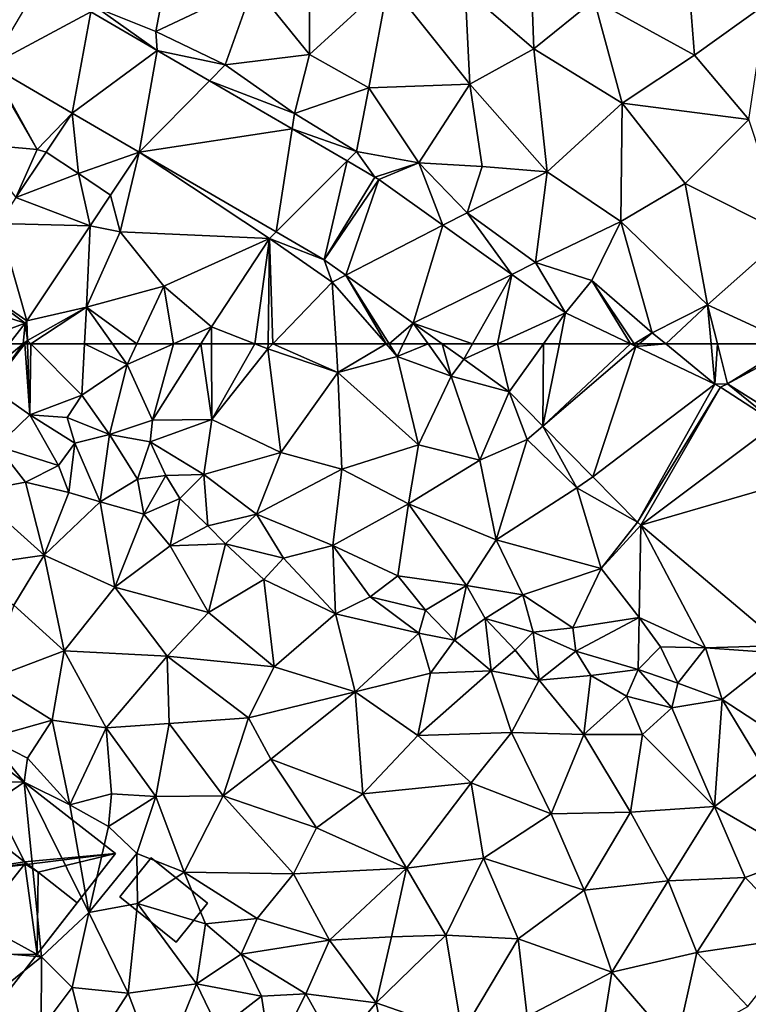
# Model space of a CAD drawing. Extents: x 571000 to 572006, y 6226000 to 6227000.
# Drawn here: x 571291 to 571348, y 6226074 to 6226150 of the extents above; entities that cross this region are included whole.
import ezdxf

# ---------------------------------------------------------------- set-up
doc = ezdxf.new("R2010")
doc.units = 0
doc.header["$MEASUREMENT"] = 0
for name, color, linetype in [('Bygninger_LOD2', 1, 'Continuous'), ('Terraen', 33, 'Continuous'), ('Terraen_vej', 33, 'Continuous')]:
    doc.layers.add(name, color=color, linetype=linetype)

# ---------------------------------------------------------------- blocks, each defined once
blk = doc.blocks.new('1km_6226_571_UTM32_ACAD_1_FMEBLOCK41')
at = {"layer": 'Terraen_vej', "color": 251, "true_color": 0x555555}
for points in [[(-23.655, -40.934, 75.269), (-15.874, -36.784, 75.601), (-19.836, -34.479, 75.535)], [(-17.313, -44.624, 75.339), (-15.874, -36.784, 75.601), (-23.655, -40.934, 75.269)], [(-17.313, -44.624, 75.339), (-10.744, -39.769, 75.686), (-15.874, -36.784, 75.601)], [(-12.117, -47.647, 75.518), (-10.744, -39.769, 75.686), (-17.313, -44.624, 75.339)], [(-12.117, -47.647, 75.518), (-6.678, -42.134, 75.756), (-10.744, -39.769, 75.686)], [(-12.117, -47.647, 75.518), (-10.744, -39.769, 75.686), (-10.744, -39.769, 75.686)], [(-12.117, -47.647, 75.518), (-0.274, -45.859, 75.867), (-6.678, -42.134, 75.756)], [(-19.336, -47.655, 75.208), (-17.313, -44.624, 75.339), (-19.336, -47.655, 75.208)], [(-19.336, -47.655, 75.208), (-16.84, -49.32, 75.297), (-17.313, -44.624, 75.339)], [(-12.117, -47.647, 75.518), (-17.313, -44.624, 75.339), (-16.84, -49.32, 75.297)], [(-12.117, -47.647, 75.518), (-1.508, -53.818, 75.631), (-0.274, -45.859, 75.867)], [(-1.508, -53.818, 75.631), (3.977, -48.333, 75.94), (-0.274, -45.859, 75.867)], [(-16.84, -49.32, 75.297), (-19.338, -47.658, 75.208), (-21.674, -51.169, 75.301)], [(-12.117, -47.647, 75.518), (-16.84, -49.32, 75.297), (-14.343, -50.983, 75.385)], [(2.214, -55.984, 75.67), (3.977, -48.333, 75.94), (-1.508, -53.818, 75.631)], [(2.214, -55.984, 75.67), (6.136, -49.589, 75.978), (3.977, -48.333, 75.94)], [(-15.921, -53.355, 75.419), (-16.84, -49.32, 75.297), (-21.674, -51.169, 75.301)], [(-15.921, -53.355, 75.419), (-14.343, -50.983, 75.385), (-16.84, -49.32, 75.297)], [(2.214, -55.984, 75.67), (6.428, -49.778, 75.986), (6.136, -49.589, 75.978)], [(2.214, -55.984, 75.67), (3.893, -57.183, 75.709), (6.428, -49.778, 75.986)], [(3.893, -57.183, 75.709), (11.394, -53.321, 76.073), (6.428, -49.778, 75.986)], [(-15.921, -53.355, 75.419), (-21.674, -51.169, 75.301), (-23.009, -53.177, 75.355)], [(-20.822, -60.722, 75.526), (-23.009, -53.177, 75.355), (-25.754, -57.302, 75.464)], [(-20.822, -60.722, 75.526), (-15.921, -53.355, 75.419), (-23.009, -53.177, 75.355)], [(9.11, -60.906, 75.831), (11.394, -53.321, 76.073), (3.893, -57.183, 75.709)], [(9.11, -60.906, 75.831), (16.731, -57.131, 76.166), (11.394, -53.321, 76.073)], [(13.696, -62.5, 75.966), (16.731, -57.131, 76.166), (9.11, -60.906, 75.831)], [(15.646, -62.5, 76.027), (16.731, -57.131, 76.166), (13.696, -62.5, 75.966)], [(15.646, -62.5, 76.027), (20.9, -60.106, 76.239), (16.731, -57.131, 76.166)], [(-20.957, -60.909, 75.526), (-25.754, -57.302, 75.464), (-27.027, -58.929, 75.56)], [(-20.822, -60.722, 75.526), (-25.754, -57.302, 75.464), (-20.957, -60.909, 75.526)], [(-25.279, -62.5, 75.659), (-20.957, -60.909, 75.526), (-27.027, -58.929, 75.56)], [(19.193, -62.5, 76.147), (20.9, -60.106, 76.239), (15.646, -62.5, 76.027)], [(19.193, -62.5, 76.147), (20.424, -62.5, 76.193), (20.9, -60.106, 76.239)], [(20.424, -62.5, 76.193), (25.925, -62.5, 76.301), (20.9, -60.106, 76.239)], [(-25.279, -62.5, 75.659), (-22.203, -62.5, 75.605), (-20.957, -60.909, 75.526)], [(13.696, -62.5, 75.966), (9.11, -60.906, 75.831), (11.344, -62.5, 75.882)]]:
    blk.add_polyline3d(points, close=True, dxfattribs=at)
blk = doc.blocks.new('1km_6226_571_UTM32_ACAD_1_FMEBLOCK66')
at = {"layer": 'Terraen', "color": 9, "true_color": 0xbbbbbb}
for points in [[(-24.095, 60.081, 75.726), (-23.62, 59.11, 75.6), (-21.122, 62.5, 75.568)], [(-22.203, 62.5, 75.605), (-24.095, 60.081, 75.726), (-21.122, 62.5, 75.568)], [(-23.62, 59.11, 75.6), (-20.999, 62.5, 75.554), (-21.122, 62.5, 75.568)], [(-20.999, 62.5, 75.554), (-23.62, 59.11, 75.6), (-20.59, 57.01, 75.93)], [(-20.999, 62.5, 75.554), (-20.59, 57.01, 75.93), (-20.781, 62.5, 75.568)], [(-20.781, 62.5, 75.568), (-20.59, 57.01, 75.93), (-20.522, 62.5, 75.556)], [(-20.59, 57.01, 75.93), (-16.57, 58.52, 75.65), (-20.522, 62.5, 75.556)], [(-20.522, 62.5, 75.556), (-16.57, 58.52, 75.65), (-16.36, 62.5, 75.615)], [(-16.36, 62.5, 75.615), (-16.57, 58.52, 75.65), (-13.07, 60.9, 75.69)], [(-16.36, 62.5, 75.615), (-13.07, 60.9, 75.69), (-14.204, 62.5, 75.654)], [(-14.204, 62.5, 75.654), (-13.07, 60.9, 75.69), (-12.316, 62.5, 75.674)], [(-12.316, 62.5, 75.674), (-13.07, 60.9, 75.69), (-9.481, 62.5, 75.701)], [(-9.481, 62.5, 75.701), (-13.07, 60.9, 75.69), (-11.09, 56.58, 75.84)], [(-9.481, 62.5, 75.701), (-11.09, 56.58, 75.84), (-7.353, 62.5, 75.734)], [(-7.353, 62.5, 75.734), (-11.09, 56.58, 75.84), (-6.5, 56.64, 75.85)], [(-7.353, 62.5, 75.734), (-6.5, 56.64, 75.85), (-6.516, 62.5, 75.736)], [(-3.166, 62.5, 75.779), (-6.516, 62.5, 75.736), (-6.5, 56.64, 75.85)], [(-3.166, 62.5, 75.779), (-6.5, 56.64, 75.85), (-2.15, 62.1, 75.8)], [(-1.16, 54.08, 75.95), (-2.15, 62.1, 75.8), (-6.5, 56.64, 75.85)], [(-2.144, 62.5, 75.789), (-3.166, 62.5, 75.779), (-2.15, 62.1, 75.8)], [(-1.765, 62.5, 75.788), (-2.144, 62.5, 75.789), (-2.15, 62.1, 75.8)], [(-1.765, 62.5, 75.788), (-2.15, 62.1, 75.8), (3.26, 60.27, 75.93)], [(-1.16, 54.08, 75.95), (3.26, 60.27, 75.93), (-2.15, 62.1, 75.8)], [(-1.765, 62.5, 75.788), (3.26, 60.27, 75.93), (3.123, 62.5, 75.841)], [(3.123, 62.5, 75.841), (3.26, 60.27, 75.93), (7.01, 62.5, 75.849)], [(3.26, 60.27, 75.93), (7.86, 61.53, 75.89), (7.01, 62.5, 75.849)], [(7.248, 62.5, 75.862), (7.01, 62.5, 75.849), (7.86, 61.53, 75.89)], [(7.248, 62.5, 75.862), (7.86, 61.53, 75.89), (8.333, 62.5, 75.868)], [(10.255, 62.5, 75.85), (8.333, 62.5, 75.868), (7.86, 61.53, 75.89)], [(10.255, 62.5, 75.85), (7.86, 61.53, 75.89), (12.05, 60, 75.88)], [(11.344, 62.5, 75.882), (10.255, 62.5, 75.85), (12.05, 60, 75.88)], [(11.344, 62.5, 75.882), (12.05, 60, 75.88), (13.02, 61.304, 75.921)], [(25.925, 62.5, 76.301), (26.361, 62.292, 76.306), (26.222, 62.5, 76.308)], [(26.361, 62.292, 76.306), (26.604, 62.5, 76.317), (26.222, 62.5, 76.308)], [(28.662, 62.5, 76.365), (26.604, 62.5, 76.317), (26.361, 62.292, 76.306)], [(28.662, 62.5, 76.365), (26.361, 62.292, 76.306), (32.483, 59.375, 76.381)], [(28.662, 62.5, 76.365), (32.483, 59.375, 76.381), (32.192, 62.5, 76.452)], [(32.483, 59.375, 76.381), (32.675, 62.5, 76.461), (32.192, 62.5, 76.452)], [(32.483, 59.375, 76.381), (33.46, 59.39, 76.4), (32.675, 62.5, 76.461)], [(32.675, 62.5, 76.461), (33.46, 59.39, 76.4), (38.45, 62.5, 76.52)], [(33.46, 59.39, 76.4), (38.86, 62.31, 76.52), (38.45, 62.5, 76.52)], [(33.46, 59.39, 76.4), (37.76, 56.7, 76.48), (38.86, 62.31, 76.52)], [(9.52, 54.68, 76.05), (7.86, 61.53, 75.89), (3.26, 60.27, 75.93)], [(9.52, 54.68, 76.05), (12.05, 60, 75.88), (7.86, 61.53, 75.89)], [(16.546, 58.787, 76.003), (13.02, 61.304, 75.921), (12.05, 60, 75.88)], [(-14.44, 55.49, 77.17), (-13.07, 60.9, 75.69), (-16.57, 58.52, 75.65)], [(-14.44, 55.49, 77.17), (-11.09, 56.58, 75.84), (-13.07, 60.9, 75.69)], [(3.58, 52.8, 76), (3.26, 60.27, 75.93), (-1.16, 54.08, 75.95)], [(3.58, 52.8, 76), (9.52, 54.68, 76.05), (3.26, 60.27, 75.93)], [(9.52, 54.68, 76.05), (14.27, 53.49, 76.08), (12.05, 60, 75.88)], [(16.546, 58.787, 76.003), (12.05, 60, 75.88), (14.27, 53.49, 76.08)], [(-23.14, 54.58, 76.16), (-20.59, 57.01, 75.93), (-23.62, 59.11, 75.6)], [(16.546, 58.787, 76.003), (14.27, 53.49, 76.08), (17.94, 55.09, 76.01)], [(16.546, 58.787, 76.003), (17.94, 55.09, 76.01), (19.158, 56.132, 76.07)], [(32.483, 59.375, 76.381), (32.907, 59.138, 76.385), (33.46, 59.39, 76.4)], [(32.907, 59.138, 76.385), (37.257, 56.324, 76.425), (33.46, 59.39, 76.4)], [(37.257, 56.324, 76.425), (37.76, 56.7, 76.48), (33.46, 59.39, 76.4)], [(-17.71, 56.8, 76.18), (-16.57, 58.52, 75.65), (-20.59, 57.01, 75.93)], [(-17.71, 56.8, 76.18), (-14.44, 55.49, 77.17), (-16.57, 58.52, 75.65)], [(-18.37, 53.08, 78.18), (-20.59, 57.01, 75.93), (-23.14, 54.58, 76.16)], [(-18.37, 53.08, 78.18), (-17.11, 54.81, 77.97), (-20.59, 57.01, 75.93)], [(-17.71, 56.8, 76.18), (-20.59, 57.01, 75.93), (-17.11, 54.81, 77.97)], [(-17.71, 56.8, 76.18), (-17.11, 54.81, 77.97), (-14.44, 55.49, 77.17)], [(-11.28, 54.92, 76.78), (-11.09, 56.58, 75.84), (-14.44, 55.49, 77.17)], [(-11.28, 54.92, 76.78), (-6.5, 56.64, 75.85), (-11.09, 56.58, 75.84)], [(-11.28, 54.92, 76.78), (-7.11, 52.37, 75.92), (-6.5, 56.64, 75.85)], [(-7.11, 52.37, 75.92), (-1.16, 54.08, 75.95), (-6.5, 56.64, 75.85)], [(19.158, 56.132, 76.07), (17.94, 55.09, 76.01), (21.77, 51.34, 76.04)], [(23.022, 52.202, 76.169), (19.158, 56.132, 76.07), (21.77, 51.34, 76.04)], [(-15.14, 50.26, 77.61), (-14.44, 55.49, 77.17), (-17.11, 54.81, 77.97)], [(-12.25, 52.01, 77.51), (-14.44, 55.49, 77.17), (-15.14, 50.26, 77.61)], [(-11.28, 54.92, 76.78), (-14.44, 55.49, 77.17), (-12.25, 52.01, 77.51)], [(-11.28, 54.92, 76.78), (-12.25, 52.01, 77.51), (-10.05, 52.29, 77.1)], [(-11.28, 54.92, 76.78), (-10.05, 52.29, 77.1), (-7.11, 52.37, 75.92)], [(15.54, 47.31, 76.15), (17.94, 55.09, 76.01), (14.27, 53.49, 76.08)], [(15.54, 47.31, 76.15), (21.77, 51.34, 76.04), (17.94, 55.09, 76.01)], [(-20.93, 51.78, 77.41), (-23.14, 54.58, 76.16), (-24.97, 51.04, 76.96)], [(-18.37, 53.08, 78.18), (-23.14, 54.58, 76.16), (-20.93, 51.78, 77.41)], [(-17.59, 50.98, 77.67), (-17.11, 54.81, 77.97), (-18.37, 53.08, 78.18)], [(-17.59, 50.98, 77.67), (-15.14, 50.26, 77.61), (-17.11, 54.81, 77.97)], [(3.58, 52.8, 76), (8.75, 50.1, 76.01), (9.52, 54.68, 76.05)], [(8.75, 50.1, 76.01), (14.27, 53.49, 76.08), (9.52, 54.68, 76.05)], [(-3.03, 49.31, 75.99), (-1.16, 54.08, 75.95), (-7.11, 52.37, 75.92)], [(3.58, 52.8, 76), (-1.16, 54.08, 75.95), (-3.03, 49.31, 75.99)], [(15.54, 47.31, 76.15), (14.27, 53.49, 76.08), (8.75, 50.1, 76.01)], [(-17.59, 50.98, 77.67), (-18.37, 53.08, 78.18), (-20.93, 51.78, 77.41)], [(3.58, 52.8, 76), (-3.03, 49.31, 75.99), (2.87, 46.87, 76.21)], [(3.58, 52.8, 76), (2.87, 46.87, 76.21), (8.75, 50.1, 76.01)], [(-11.76, 49.3, 77.73), (-12.25, 52.01, 77.51), (-15.14, 50.26, 77.61)], [(-11.76, 49.3, 77.73), (-10.05, 52.29, 77.1), (-12.25, 52.01, 77.51)], [(-11.76, 49.3, 77.73), (-8.99, 50.53, 76.68), (-10.05, 52.29, 77.1)], [(-8.99, 50.53, 76.68), (-7.11, 52.37, 75.92), (-10.05, 52.29, 77.1)], [(-6.82, 48.4, 76.74), (-7.11, 52.37, 75.92), (-8.99, 50.53, 76.68)], [(-6.82, 48.4, 76.74), (-3.03, 49.31, 75.99), (-7.11, 52.37, 75.92)], [(26.476, 48.69, 76.257), (23.022, 52.202, 76.169), (21.77, 51.34, 76.04)], [(-19.5, 46.14, 77.67), (-20.93, 51.78, 77.41), (-24.97, 51.04, 76.96)], [(-19.5, 46.14, 77.67), (-17.59, 50.98, 77.67), (-20.93, 51.78, 77.41)], [(23.66, 45.11, 76.2), (21.77, 51.34, 76.04), (15.54, 47.31, 76.15)], [(26.476, 48.69, 76.257), (21.77, 51.34, 76.04), (23.66, 45.11, 76.2)], [(-26.51, 45.13, 77.34), (-19.5, 46.14, 77.67), (-24.97, 51.04, 76.96)], [(-19.5, 46.14, 77.67), (-15.14, 50.26, 77.61), (-17.59, 50.98, 77.67)], [(-9.74, 46.86, 77.72), (-8.99, 50.53, 76.68), (-11.76, 49.3, 77.73)], [(-9.74, 46.86, 77.72), (-6.82, 48.4, 76.74), (-8.99, 50.53, 76.68)], [(-14.02, 43.66, 77.81), (-15.14, 50.26, 77.61), (-19.5, 46.14, 77.67)], [(-14.02, 43.66, 77.81), (-11.76, 49.3, 77.73), (-15.14, 50.26, 77.61)], [(7.92, 44.54, 76.15), (8.75, 50.1, 76.01), (2.87, 46.87, 76.21)], [(13.22, 43.77, 76.18), (8.75, 50.1, 76.01), (7.92, 44.54, 76.15)], [(13.22, 43.77, 76.18), (15.54, 47.31, 76.15), (8.75, 50.1, 76.01)], [(-14.02, 43.66, 77.81), (-9.74, 46.86, 77.72), (-11.76, 49.3, 77.73)], [(-5.45, 47, 77.44), (-3.03, 49.31, 75.99), (-6.82, 48.4, 76.74)], [(-0.94, 45.89, 77.15), (-3.03, 49.31, 75.99), (-5.45, 47, 77.44)], [(-0.94, 45.89, 77.15), (2.87, 46.87, 76.21), (-3.03, 49.31, 75.99)], [(-5.45, 47, 77.44), (-6.82, 48.4, 76.74), (-9.74, 46.86, 77.72)], [(26.734, 48.452, 76.262), (26.476, 48.69, 76.257), (23.66, 45.11, 76.2)], [(26.734, 48.452, 76.262), (23.66, 45.11, 76.2), (26.6, 41.31, 76.23)], [(26.734, 48.452, 76.262), (26.6, 41.31, 76.23), (31.75, 38.96, 76.22)], [(26.734, 48.452, 76.262), (31.75, 38.96, 76.22), (37.778, 39.146, 76.24)], [(13.22, 43.77, 76.18), (17.6, 43.05, 76.23), (15.54, 47.31, 76.15)], [(23.66, 45.11, 76.2), (15.54, 47.31, 76.15), (17.6, 43.05, 76.23)], [(-6.75, 41.68, 77.91), (-9.74, 46.86, 77.72), (-14.02, 43.66, 77.81)], [(-6.75, 41.68, 77.91), (-5.45, 47, 77.44), (-9.74, 46.86, 77.72)], [(-6.75, 41.68, 77.91), (-2.47, 44.24, 77.96), (-5.45, 47, 77.44)], [(-2.47, 44.24, 77.96), (-0.94, 45.89, 77.15), (-5.45, 47, 77.44)], [(3.09, 41.58, 78.06), (2.87, 46.87, 76.21), (-0.94, 45.89, 77.15)], [(5.78, 42.91, 77.16), (2.87, 46.87, 76.21), (3.09, 41.58, 78.06)], [(5.78, 42.91, 77.16), (7.92, 44.54, 76.15), (2.87, 46.87, 76.21)], [(-26.51, 45.13, 77.34), (-21.84, 42.26, 77.62), (-19.5, 46.14, 77.67)], [(-17.93, 38.72, 77.79), (-19.5, 46.14, 77.67), (-21.84, 42.26, 77.62)], [(-17.93, 38.72, 77.79), (-14.02, 43.66, 77.81), (-19.5, 46.14, 77.67)], [(3.09, 41.58, 78.06), (-0.94, 45.89, 77.15), (-2.47, 44.24, 77.96)], [(21.47, 40.51, 76.46), (23.66, 45.11, 76.2), (17.6, 43.05, 76.23)], [(26.6, 41.31, 76.23), (23.66, 45.11, 76.2), (21.47, 40.51, 76.46)], [(-6.75, 41.68, 77.91), (-1.66, 37.48, 77.98), (-2.47, 44.24, 77.96)], [(-1.66, 37.48, 77.98), (3.09, 41.58, 78.06), (-2.47, 44.24, 77.96)], [(10.05, 41.88, 76.86), (7.92, 44.54, 76.15), (5.78, 42.91, 77.16)], [(10.05, 41.88, 76.86), (13.22, 43.77, 76.18), (7.92, 44.54, 76.15)], [(-9.97, 38.31, 77.88), (-14.02, 43.66, 77.81), (-17.93, 38.72, 77.79)], [(-6.75, 41.68, 77.91), (-14.02, 43.66, 77.81), (-9.97, 38.31, 77.88)], [(12.3, 39.55, 78), (13.22, 43.77, 76.18), (10.05, 41.88, 76.86)], [(12.3, 39.55, 78), (14.67, 41.23, 76.52), (13.22, 43.77, 76.18)], [(14.67, 41.23, 76.52), (17.6, 43.05, 76.23), (13.22, 43.77, 76.18)], [(9.55, 40.09, 77.81), (5.78, 42.91, 77.16), (3.09, 41.58, 78.06)], [(9.55, 40.09, 77.81), (10.05, 41.88, 76.86), (5.78, 42.91, 77.16)], [(18.4, 40.18, 76.64), (17.6, 43.05, 76.23), (14.67, 41.23, 76.52)], [(18.4, 40.18, 76.64), (21.47, 40.51, 76.46), (17.6, 43.05, 76.23)], [(-23.87, 36.47, 77.59), (-17.93, 38.72, 77.79), (-21.84, 42.26, 77.62)], [(-6.75, 41.68, 77.91), (-9.97, 38.31, 77.88), (-1.66, 37.48, 77.98)], [(4.6, 35.54, 78.04), (3.09, 41.58, 78.06), (-1.66, 37.48, 77.98)], [(4.6, 35.54, 78.04), (9.55, 40.09, 77.81), (3.09, 41.58, 78.06)], [(12.3, 39.55, 78), (10.05, 41.88, 76.86), (9.55, 40.09, 77.81)], [(15.15, 37.18, 78.05), (14.67, 41.23, 76.52), (12.3, 39.55, 78)], [(17, 38.78, 78.04), (18.4, 40.18, 76.64), (14.67, 41.23, 76.52)], [(15.15, 37.18, 78.05), (17, 38.78, 78.04), (14.67, 41.23, 76.52)], [(21.7, 38.69, 76.67), (26.6, 41.31, 76.23), (21.47, 40.51, 76.46)], [(26.52, 37.28, 76.49), (26.6, 41.31, 76.23), (21.7, 38.69, 76.67)], [(26.52, 37.28, 76.49), (28.25, 39.03, 76.61), (26.6, 41.31, 76.23)], [(31.75, 38.96, 76.22), (26.6, 41.31, 76.23), (28.25, 39.03, 76.61)], [(21.7, 38.69, 76.67), (21.47, 40.51, 76.46), (18.4, 40.18, 76.64)], [(4.6, 35.54, 78.04), (10.43, 36.99, 77.97), (9.55, 40.09, 77.81)], [(10.43, 36.99, 77.97), (12.3, 39.55, 78), (9.55, 40.09, 77.81)], [(18.85, 36.44, 78.08), (18.4, 40.18, 76.64), (17, 38.78, 78.04)], [(18.85, 36.44, 78.08), (21.7, 38.69, 76.67), (18.4, 40.18, 76.64)], [(15.15, 37.18, 78.05), (12.3, 39.55, 78), (10.43, 36.99, 77.97)], [(29.6, 36.21, 76.83), (28.25, 39.03, 76.61), (26.52, 37.28, 76.49)], [(29.6, 36.21, 76.83), (31.75, 38.96, 76.22), (28.25, 39.03, 76.61)], [(29.6, 36.21, 76.83), (33.05, 34.94, 76.55), (31.75, 38.96, 76.22)], [(37.778, 39.146, 76.24), (31.75, 38.96, 76.22), (37.58, 38.55, 76.14)], [(37.58, 38.55, 76.14), (31.75, 38.96, 76.22), (33.05, 34.94, 76.55)], [(-18.88, 33.36, 77.87), (-17.93, 38.72, 77.79), (-23.87, 36.47, 77.59)], [(-18.88, 33.36, 77.87), (-14.68, 32.76, 77.92), (-17.93, 38.72, 77.79)], [(-14.68, 32.76, 77.92), (-9.97, 38.31, 77.88), (-17.93, 38.72, 77.79)], [(-9.8, 33.1, 77.96), (-9.97, 38.31, 77.88), (-14.68, 32.76, 77.92)], [(-3.66, 33.52, 78.03), (-1.66, 37.48, 77.98), (-9.97, 38.31, 77.88)], [(-9.8, 33.1, 77.96), (-3.66, 33.52, 78.03), (-9.97, 38.31, 77.88)], [(18.85, 36.44, 78.08), (17, 38.78, 78.04), (15.15, 37.18, 78.05)], [(22.87, 36.8, 77.68), (21.7, 38.69, 76.67), (18.85, 36.44, 78.08)], [(26.52, 37.28, 76.49), (21.7, 38.69, 76.67), (22.87, 36.8, 77.68)], [(37.58, 31.99, 76.36), (37.58, 38.55, 76.14), (33.05, 34.94, 76.55)], [(-3.66, 33.52, 78.03), (4.6, 35.54, 78.04), (-1.66, 37.48, 77.98)], [(9.45, 32.17, 77.96), (10.43, 36.99, 77.97), (4.6, 35.54, 78.04)], [(9.45, 32.17, 77.96), (15.15, 37.18, 78.05), (10.43, 36.99, 77.97)], [(9.45, 32.17, 77.96), (16.72, 32.39, 77.93), (15.15, 37.18, 78.05)], [(16.72, 32.39, 77.93), (18.85, 36.44, 78.08), (15.15, 37.18, 78.05)], [(22.31, 32.25, 78.01), (22.87, 36.8, 77.68), (18.85, 36.44, 78.08)], [(22.31, 32.25, 78.01), (25.64, 35.2, 77.78), (22.87, 36.8, 77.68)], [(25.64, 35.2, 77.78), (26.52, 37.28, 76.49), (22.87, 36.8, 77.68)], [(29.15, 34.32, 77.86), (26.52, 37.28, 76.49), (25.64, 35.2, 77.78)], [(29.6, 36.21, 76.83), (26.52, 37.28, 76.49), (29.15, 34.32, 77.86)], [(-18.88, 33.36, 77.87), (-23.87, 36.47, 77.59), (-23.84, 31.96, 77.44)], [(22.31, 32.25, 78.01), (18.85, 36.44, 78.08), (16.72, 32.39, 77.93)], [(29.6, 36.21, 76.83), (29.15, 34.32, 77.86), (33.05, 34.94, 76.55)], [(-1.92, 30.33, 77.97), (4.6, 35.54, 78.04), (-3.66, 33.52, 78.03)], [(5.2, 27.65, 77.98), (4.6, 35.54, 78.04), (-1.92, 30.33, 77.97)], [(5.2, 27.65, 77.98), (9.45, 32.17, 77.96), (4.6, 35.54, 78.04)], [(22.31, 32.25, 78.01), (26.86, 32.24, 77.91), (25.64, 35.2, 77.78)], [(26.86, 32.24, 77.91), (29.15, 34.32, 77.86), (25.64, 35.2, 77.78)], [(32.44, 26.67, 77.96), (29.15, 34.32, 77.86), (26.86, 32.24, 77.91)], [(32.44, 26.67, 77.96), (33.05, 34.94, 76.55), (29.15, 34.32, 77.86)], [(36.29, 29.57, 77.63), (33.05, 34.94, 76.55), (32.44, 26.67, 77.96)], [(36.29, 29.57, 77.63), (37.58, 31.99, 76.36), (33.05, 34.94, 76.55)], [(-18.88, 33.36, 77.87), (-23.84, 31.96, 77.44), (-20.78, 30.41, 77.75)], [(-17.49, 26.79, 77.44), (-18.88, 33.36, 77.87), (-20.78, 30.41, 77.75)], [(-17.49, 26.79, 77.44), (-14.68, 32.76, 77.92), (-18.88, 33.36, 77.87)], [(-9.8, 33.1, 77.96), (-14.68, 32.76, 77.92), (-10.84, 27.43, 78.19)], [(-9.8, 33.1, 77.96), (-10.84, 27.43, 78.19), (-5.61, 27.48, 78.06)], [(-9.8, 33.1, 77.96), (-5.61, 27.48, 78.06), (-3.66, 33.52, 78.03)], [(-5.61, 27.48, 78.06), (-1.92, 30.33, 77.97), (-3.66, 33.52, 78.03)], [(-17.49, 26.79, 77.44), (-14.26, 27.65, 77.91), (-14.68, 32.76, 77.92)], [(-10.84, 27.43, 78.19), (-14.68, 32.76, 77.92), (-14.26, 27.65, 77.91)], [(5.2, 27.65, 77.98), (13.6, 28.51, 78), (9.45, 32.17, 77.96)], [(9.45, 32.17, 77.96), (13.6, 28.51, 78), (16.72, 32.39, 77.93)], [(19.8, 26.11, 78.09), (16.72, 32.39, 77.93), (13.6, 28.51, 78)], [(19.8, 26.11, 78.09), (22.31, 32.25, 78.01), (16.72, 32.39, 77.93)], [(25.94, 26.22, 78.07), (22.31, 32.25, 78.01), (19.8, 26.11, 78.09)], [(25.94, 26.22, 78.07), (26.86, 32.24, 77.91), (22.31, 32.25, 78.01)], [(32.44, 26.67, 77.96), (26.86, 32.24, 77.91), (25.94, 26.22, 78.07)], [(-30.59, 28.64, 77.35), (-21.05, 28.54, 77.38), (-23.84, 31.96, 77.44)], [(-21.05, 28.54, 77.38), (-20.78, 30.41, 77.75), (-23.84, 31.96, 77.44)], [(-17.49, 26.79, 77.44), (-20.78, 30.41, 77.75), (-21.05, 28.54, 77.38)], [(1.62, 25.01, 77.99), (-1.92, 30.33, 77.97), (-5.61, 27.48, 78.06)], [(1.62, 25.01, 77.99), (5.2, 27.65, 77.98), (-1.92, 30.33, 77.97)], [(36.29, 29.57, 77.63), (32.44, 26.67, 77.96), (39.13, 22.79, 77.66)], [(-31.43, 21.46, 77.48), (-21.05, 28.54, 77.38), (-30.59, 28.64, 77.35)], [(-19.69, 15.02, 77.43), (-21.05, 28.54, 77.38), (-31.43, 21.46, 77.48)], [(-16.02, 18.45, 77.39), (-21.05, 28.54, 77.38), (-19.69, 15.02, 77.43)], [(-16.02, 18.45, 77.39), (-17.49, 26.79, 77.44), (-21.05, 28.54, 77.38)], [(8.57, 21.9, 78.04), (13.6, 28.51, 78), (5.2, 27.65, 77.98)], [(8.57, 21.9, 78.04), (14.55, 22.66, 78.09), (13.6, 28.51, 78)], [(14.55, 22.66, 78.09), (19.8, 26.11, 78.09), (13.6, 28.51, 78)], [(-14.51, 25.12, 77.72), (-14.26, 27.65, 77.91), (-17.49, 26.79, 77.44)], [(-14.51, 25.12, 77.72), (-10.84, 27.43, 78.19), (-14.26, 27.65, 77.91)], [(-8.63, 21.58, 78.01), (-5.61, 27.48, 78.06), (-10.84, 27.43, 78.19)], [(-0.17, 21.46, 78.07), (-5.61, 27.48, 78.06), (-8.63, 21.58, 78.01)], [(-0.17, 21.46, 78.07), (1.62, 25.01, 77.99), (-5.61, 27.48, 78.06)], [(8.57, 21.9, 78.04), (5.2, 27.65, 77.98), (1.62, 25.01, 77.99)], [(-16.02, 18.45, 77.39), (-14.51, 25.12, 77.72), (-17.49, 26.79, 77.44)], [(-12.3, 23.02, 77.5), (-10.84, 27.43, 78.19), (-14.51, 25.12, 77.72)], [(-8.63, 21.58, 78.01), (-10.84, 27.43, 78.19), (-12.3, 23.02, 77.5)], [(22.35, 20.19, 78.13), (19.8, 26.11, 78.09), (14.55, 22.66, 78.09)], [(22.35, 20.19, 78.13), (25.94, 26.22, 78.07), (19.8, 26.11, 78.09)], [(22.35, 20.19, 78.13), (28.85, 20.9, 78.06), (25.94, 26.22, 78.07)], [(28.85, 20.9, 78.06), (32.44, 26.67, 77.96), (25.94, 26.22, 78.07)], [(28.85, 20.9, 78.06), (34.82, 21.17, 77.88), (32.44, 26.67, 77.96)], [(39.13, 22.79, 77.66), (32.44, 26.67, 77.96), (34.82, 21.17, 77.88)], [(-16.02, 18.45, 77.39), (-12.3, 23.02, 77.5), (-14.51, 25.12, 77.72)], [(-0.17, 21.46, 78.07), (8.57, 21.9, 78.04), (1.62, 25.01, 77.99)], [(-12.25, 19.15, 77.4), (-12.3, 23.02, 77.5), (-16.02, 18.45, 77.39)], [(-12.25, 19.15, 77.4), (-8.63, 21.58, 78.01), (-12.3, 23.02, 77.5)], [(11.64, 16.7, 78.12), (14.55, 22.66, 78.09), (8.57, 21.9, 78.04)], [(17.24, 16.42, 78.13), (14.55, 22.66, 78.09), (11.64, 16.7, 78.12)], [(17.24, 16.42, 78.13), (22.35, 20.19, 78.13), (14.55, 22.66, 78.09)], [(39.31, 16.58, 77.67), (39.13, 22.79, 77.66), (34.82, 21.17, 77.88)], [(-19.69, 15.02, 77.43), (-31.43, 21.46, 77.48), (-29.5, 15.84, 77.48)], [(-12.25, 19.15, 77.4), (-6.98, 17.57, 77.41), (-8.63, 21.58, 78.01)], [(-2.99, 17.98, 78.05), (-0.17, 21.46, 78.07), (-8.63, 21.58, 78.01)], [(-6.98, 17.57, 77.41), (-2.99, 17.98, 78.05), (-8.63, 21.58, 78.01)], [(2.63, 16.32, 78.11), (-0.17, 21.46, 78.07), (-2.99, 17.98, 78.05)], [(2.63, 16.32, 78.11), (8.57, 21.9, 78.04), (-0.17, 21.46, 78.07)], [(7.41, 16.57, 78.1), (8.57, 21.9, 78.04), (2.63, 16.32, 78.11)], [(7.41, 16.57, 78.1), (11.64, 16.7, 78.12), (8.57, 21.9, 78.04)], [(24.5, 13.84, 78.05), (28.85, 20.9, 78.06), (22.35, 20.19, 78.13)], [(24.5, 13.84, 78.05), (31.08, 15.37, 77.95), (28.85, 20.9, 78.06)], [(31.08, 15.37, 77.95), (34.82, 21.17, 77.88), (28.85, 20.9, 78.06)], [(31.08, 15.37, 77.95), (39.31, 16.58, 77.67), (34.82, 21.17, 77.88)], [(24.5, 13.84, 78.05), (22.35, 20.19, 78.13), (17.24, 16.42, 78.13)], [(-12.25, 19.15, 77.4), (-16.02, 18.45, 77.39), (-12.97, 12.22, 77.32)], [(-12.25, 19.15, 77.4), (-12.97, 12.22, 77.32), (-7.68, 12.94, 77.31)], [(-12.25, 19.15, 77.4), (-7.68, 12.94, 77.31), (-6.98, 17.57, 77.41)], [(-17.31, 12.65, 77.35), (-16.02, 18.45, 77.39), (-19.69, 15.02, 77.43)], [(-12.97, 12.22, 77.32), (-16.02, 18.45, 77.39), (-17.31, 12.65, 77.35)], [(-7.68, 12.94, 77.31), (-4.22, 15.23, 77.68), (-6.98, 17.57, 77.41)], [(-4.22, 15.23, 77.68), (-2.99, 17.98, 78.05), (-6.98, 17.57, 77.41)], [(2.63, 16.32, 78.11), (-2.99, 17.98, 78.05), (-4.22, 15.23, 77.68)], [(0.78, 12.15, 77.91), (2.63, 16.32, 78.11), (-4.22, 15.23, 77.68)], [(6.22, 11.47, 77.98), (2.63, 16.32, 78.11), (0.78, 12.15, 77.91)], [(6.22, 11.47, 77.98), (7.41, 16.57, 78.1), (2.63, 16.32, 78.11)], [(6.22, 11.47, 77.98), (11.64, 16.7, 78.12), (7.41, 16.57, 78.1)], [(6.22, 11.47, 77.98), (12.9, 9.14, 78.04), (11.64, 16.7, 78.12)], [(12.9, 9.14, 78.04), (17.24, 16.42, 78.13), (11.64, 16.7, 78.12)], [(17.94, 10.41, 78.06), (17.24, 16.42, 78.13), (12.9, 9.14, 78.04)], [(17.94, 10.41, 78.06), (24.5, 13.84, 78.05), (17.24, 16.42, 78.13)], [(35.03, 11.18, 77.76), (39.31, 16.58, 77.67), (31.08, 15.37, 77.95)], [(-24.41, 11.22, 77.31), (-19.69, 15.02, 77.43), (-29.5, 15.84, 77.48)], [(29.45, 8.07, 77.89), (31.08, 15.37, 77.95), (24.5, 13.84, 78.05)], [(29.45, 8.07, 77.89), (35.03, 11.18, 77.76), (31.08, 15.37, 77.95)], [(-19.72, 9.45, 77.37), (-19.69, 15.02, 77.43), (-24.41, 11.22, 77.31)], [(-19.72, 9.45, 77.37), (-17.31, 12.65, 77.35), (-19.69, 15.02, 77.43)], [(-2.65, 11.97, 77.84), (-4.22, 15.23, 77.68), (-7.68, 12.94, 77.31)], [(0.78, 12.15, 77.91), (-4.22, 15.23, 77.68), (-2.65, 11.97, 77.84)], [(17.94, 10.41, 78.06), (23.59, 8.19, 77.98), (24.5, 13.84, 78.05)], [(29.45, 8.07, 77.89), (24.5, 13.84, 78.05), (23.59, 8.19, 77.98)], [(-19.72, 9.45, 77.37), (-16.04, 7.51, 77.25), (-17.31, 12.65, 77.35)], [(-16.04, 7.51, 77.25), (-12.97, 12.22, 77.32), (-17.31, 12.65, 77.35)], [(-10.55, 5.8, 77.51), (-12.97, 12.22, 77.32), (-16.04, 7.51, 77.25)], [(-10.55, 5.8, 77.51), (-7.68, 12.94, 77.31), (-12.97, 12.22, 77.32)], [(-10.55, 5.8, 77.51), (-5.97, 9.4, 77.8), (-7.68, 12.94, 77.31)], [(-5.97, 9.4, 77.8), (-2.65, 11.97, 77.84), (-7.68, 12.94, 77.31)], [(-1.88, 6.92, 77.93), (-2.65, 11.97, 77.84), (-5.97, 9.4, 77.8)], [(-1.88, 6.92, 77.93), (0.78, 12.15, 77.91), (-2.65, 11.97, 77.84)], [(-1.88, 6.92, 77.93), (3.22, 7.83, 77.92), (0.78, 12.15, 77.91)], [(6.22, 11.47, 77.98), (0.78, 12.15, 77.91), (3.22, 7.83, 77.92)], [(6.22, 11.47, 77.98), (3.22, 7.83, 77.92), (7.03, 7.4, 77.92)], [(6.22, 11.47, 77.98), (7.03, 7.4, 77.92), (12.9, 9.14, 78.04)]]:
    blk.add_polyline3d(points, close=True, dxfattribs=at)
blk = doc.blocks.new('1km_6226_571_UTM32_ACAD_1_FMEBLOCK75')
at = {"layer": 'Terraen_vej', "color": 251, "true_color": 0x555555}
for points in [[(13.02, 61.304, 75.921), (13.696, 62.5, 75.966), (11.344, 62.5, 75.882)], [(13.02, 61.304, 75.921), (15.646, 62.5, 76.027), (13.696, 62.5, 75.966)], [(16.546, 58.787, 76.003), (15.646, 62.5, 76.027), (13.02, 61.304, 75.921)], [(16.546, 58.787, 76.003), (19.193, 62.5, 76.147), (15.646, 62.5, 76.027)], [(16.546, 58.787, 76.003), (19.158, 56.132, 76.07), (19.193, 62.5, 76.147)], [(19.158, 56.132, 76.07), (26.361, 62.292, 76.306), (25.925, 62.5, 76.301)], [(19.158, 56.132, 76.07), (25.925, 62.5, 76.301), (20.424, 62.5, 76.193)], [(19.158, 56.132, 76.07), (20.424, 62.5, 76.193), (19.193, 62.5, 76.147)], [(23.022, 52.202, 76.169), (26.361, 62.292, 76.306), (19.158, 56.132, 76.07)], [(23.022, 52.202, 76.169), (32.483, 59.375, 76.381), (26.361, 62.292, 76.306)], [(26.476, 48.69, 76.257), (32.483, 59.375, 76.381), (23.022, 52.202, 76.169)], [(26.476, 48.69, 76.257), (32.907, 59.138, 76.385), (32.483, 59.375, 76.381)], [(26.734, 48.452, 76.262), (32.907, 59.138, 76.385), (26.476, 48.69, 76.257)], [(26.734, 48.452, 76.262), (37.257, 56.324, 76.425), (32.907, 59.138, 76.385)], [(26.734, 48.452, 76.262), (42.378, 53.01, 76.472), (37.257, 56.324, 76.425)], [(26.734, 48.452, 76.262), (37.778, 39.146, 76.24), (42.378, 53.01, 76.472)]]:
    blk.add_polyline3d(points, close=True, dxfattribs=at)
blk = doc.blocks.new('1km_6226_571_UTM32_ACAD_1_FMEBLOCK91')
at = {"layer": 'Terraen', "color": 9, "true_color": 0xbbbbbb}
for points in [[(18.45, -39.65, 75.96), (18.15, -31.18, 75.45), (13.14, -35.06, 75.78)], [(18.45, -39.65, 75.96), (23.12, -35.88, 75.6), (18.15, -31.18, 75.45)], [(1.07, -40.1, 75.99), (1.1, -32.78, 75.85), (-3.26, -34.71, 75.9)], [(1.07, -40.1, 75.99), (7.2, -34.48, 75.77), (1.1, -32.78, 75.85)], [(30.89, -40.15, 75.66), (30.27, -32.27, 75.44), (23.12, -35.88, 75.6)], [(30.89, -40.15, 75.66), (36.45, -36.17, 75.52), (30.27, -32.27, 75.44)], [(-15.36, -36.51, 75.54), (-10.85, -38.31, 75.71), (-10.04, -34.08, 75.76)], [(-10.85, -38.31, 75.71), (-3.26, -34.71, 75.9), (-10.04, -34.08, 75.76)], [(-10.85, -38.31, 75.71), (-5.46, -40.9, 75.76), (-3.26, -34.71, 75.9)], [(-5.46, -40.9, 75.76), (1.07, -40.1, 75.99), (-3.26, -34.71, 75.9)], [(5.67, -42.68, 76.1), (7.2, -34.48, 75.77), (1.07, -40.1, 75.99)], [(13.5, -42.39, 75.98), (7.2, -34.48, 75.77), (5.67, -42.68, 76.1)], [(13.5, -42.39, 75.98), (13.14, -35.06, 75.78), (7.2, -34.48, 75.77)], [(13.5, -42.39, 75.98), (18.45, -39.65, 75.96), (13.14, -35.06, 75.78)], [(-10.744, -39.769, 75.686), (-15.36, -36.51, 75.54), (-15.874, -36.784, 75.601)], [(-10.744, -39.769, 75.686), (-10.85, -38.31, 75.71), (-15.36, -36.51, 75.54)], [(25.28, -43.87, 76.01), (23.12, -35.88, 75.6), (18.45, -39.65, 75.96)], [(25.28, -43.87, 76.01), (30.89, -40.15, 75.66), (23.12, -35.88, 75.6)], [(35.1, -45.12, 75.82), (36.45, -36.17, 75.52), (30.89, -40.15, 75.66)], [(-10.744, -39.769, 75.686), (-5.46, -40.9, 75.76), (-10.85, -38.31, 75.71)], [(19.49, -49.17, 76.21), (18.45, -39.65, 75.96), (13.5, -42.39, 75.98)], [(19.49, -49.17, 76.21), (25.28, -43.87, 76.01), (18.45, -39.65, 75.96)], [(-10.744, -39.769, 75.686), (-10.744, -39.769, 75.686), (-5.46, -40.9, 75.76)], [(-10.744, -39.769, 75.686), (-6.678, -42.134, 75.756), (-5.46, -40.9, 75.76)], [(-0.09, -44.67, 75.86), (1.07, -40.1, 75.99), (-5.46, -40.9, 75.76)], [(5.67, -42.68, 76.1), (1.07, -40.1, 75.99), (-0.09, -44.67, 75.86)], [(35.1, -45.12, 75.82), (30.89, -40.15, 75.66), (25.28, -43.87, 76.01)], [(-24.95, -47, 75.26), (-20.04, -47.45, 75.18), (-23.78, -41, 75.2)], [(-23.655, -40.934, 75.269), (-23.78, -41, 75.2), (-20.04, -47.45, 75.18)], [(-17.313, -44.624, 75.339), (-23.655, -40.934, 75.269), (-20.04, -47.45, 75.18)], [(-6.678, -42.134, 75.756), (-0.09, -44.67, 75.86), (-5.46, -40.9, 75.76)], [(-6.678, -42.134, 75.756), (-0.274, -45.859, 75.867), (-0.09, -44.67, 75.86)], [(4.7, -47.61, 75.96), (5.67, -42.68, 76.1), (-0.09, -44.67, 75.86)], [(9.53, -48.48, 76.15), (5.67, -42.68, 76.1), (4.7, -47.61, 75.96)], [(9.53, -48.48, 76.15), (13.5, -42.39, 75.98), (5.67, -42.68, 76.1)], [(9.53, -48.48, 76.15), (14.44, -48.76, 76.24), (13.5, -42.39, 75.98)], [(19.49, -49.17, 76.21), (13.5, -42.39, 75.98), (14.44, -48.76, 76.24)], [(25.18, -53.02, 76.28), (25.28, -43.87, 76.01), (19.49, -49.17, 76.21)], [(25.18, -53.02, 76.28), (30.17, -50.07, 76.13), (25.28, -43.87, 76.01)], [(30.17, -50.07, 76.13), (35.1, -45.12, 75.82), (25.28, -43.87, 76.01)], [(-17.313, -44.624, 75.339), (-20.04, -47.45, 75.18), (-19.336, -47.655, 75.208)], [(-0.274, -45.859, 75.867), (4.7, -47.61, 75.96), (-0.09, -44.67, 75.86)], [(38.06, -54.02, 76.07), (35.1, -45.12, 75.82), (30.17, -50.07, 76.13)], [(-0.274, -45.859, 75.867), (3.977, -48.333, 75.94), (4.7, -47.61, 75.96)], [(-21.674, -51.169, 75.301), (-20.04, -47.45, 75.18), (-24.95, -47, 75.26)], [(-19.338, -47.658, 75.208), (-20.04, -47.45, 75.18), (-21.674, -51.169, 75.301)], [(-20.04, -47.45, 75.18), (-19.338, -47.658, 75.208), (-19.336, -47.655, 75.208)], [(-19.338, -47.658, 75.208), (-19.336, -47.655, 75.208), (-19.336, -47.655, 75.208)], [(-19.338, -47.658, 75.208), (-16.84, -49.32, 75.297), (-19.336, -47.655, 75.208)], [(-12.117, -47.647, 75.518), (-14.343, -50.983, 75.385), (-13.59, -53.83, 75.38)], [(-12.117, -47.647, 75.518), (-13.59, -53.83, 75.38), (-2.03, -54.34, 75.56)], [(-12.117, -47.647, 75.518), (-2.03, -54.34, 75.56), (-1.508, -53.818, 75.631)], [(6.136, -49.589, 75.978), (4.7, -47.61, 75.96), (3.977, -48.333, 75.94)], [(6.136, -49.589, 75.978), (9.53, -48.48, 76.15), (4.7, -47.61, 75.96)], [(6.136, -49.589, 75.978), (6.428, -49.778, 75.986), (9.53, -48.48, 76.15)], [(6.428, -49.778, 75.986), (11.394, -53.321, 76.073), (9.53, -48.48, 76.15)], [(11.394, -53.321, 76.073), (13.28, -52.35, 76.18), (9.53, -48.48, 76.15)], [(13.28, -52.35, 76.18), (14.44, -48.76, 76.24), (9.53, -48.48, 76.15)], [(13.28, -52.35, 76.18), (19.49, -49.17, 76.21), (14.44, -48.76, 76.24)], [(18.59, -56.21, 76.16), (19.49, -49.17, 76.21), (13.28, -52.35, 76.18)], [(18.59, -56.21, 76.16), (25.18, -53.02, 76.28), (19.49, -49.17, 76.21)], [(31.91, -59.47, 76.52), (30.17, -50.07, 76.13), (25.18, -53.02, 76.28)], [(31.91, -59.47, 76.52), (38.06, -54.02, 76.07), (30.17, -50.07, 76.13)], [(-14.343, -50.983, 75.385), (-15.921, -53.355, 75.419), (-13.59, -53.83, 75.38)], [(11.394, -53.321, 76.073), (16.731, -57.131, 76.166), (13.28, -52.35, 76.18)], [(16.731, -57.131, 76.166), (18.59, -56.21, 76.16), (13.28, -52.35, 76.18)], [(-20.822, -60.722, 75.526), (-16.21, -59.67, 75.59), (-15.921, -53.355, 75.419)], [(-15.921, -53.355, 75.419), (-16.21, -59.67, 75.59), (-13.59, -53.83, 75.38)], [(22.93, -57.59, 76.36), (25.18, -53.02, 76.28), (18.59, -56.21, 76.16)], [(27.61, -61.64, 76.36), (25.18, -53.02, 76.28), (22.93, -57.59, 76.36)], [(27.61, -61.64, 76.36), (31.91, -59.47, 76.52), (25.18, -53.02, 76.28)], [(-10.21, -58.03, 75.63), (-13.59, -53.83, 75.38), (-16.21, -59.67, 75.59)], [(-10.21, -58.03, 75.63), (-2.03, -54.34, 75.56), (-13.59, -53.83, 75.38)], [(2.214, -55.984, 75.67), (-1.508, -53.818, 75.631), (-2.03, -54.34, 75.56)], [(38.45, -62.5, 76.52), (38.06, -54.02, 76.07), (31.91, -59.47, 76.52)], [(-6.52, -61.18, 75.71), (-2.03, -54.34, 75.56), (-10.21, -58.03, 75.63)], [(-2.03, -54.34, 75.56), (-6.52, -61.18, 75.71), (-3.166, -62.5, 75.779)], [(-2.144, -62.5, 75.789), (-2.03, -54.34, 75.56), (-3.166, -62.5, 75.779)], [(-1.765, -62.5, 75.788), (-2.03, -54.34, 75.56), (-2.144, -62.5, 75.789)], [(2.214, -55.984, 75.67), (-2.03, -54.34, 75.56), (2.83, -57.73, 75.65)], [(-1.765, -62.5, 75.788), (2.83, -57.73, 75.65), (-2.03, -54.34, 75.56)], [(2.214, -55.984, 75.67), (2.83, -57.73, 75.65), (3.893, -57.183, 75.709)], [(20.9, -60.106, 76.239), (18.59, -56.21, 76.16), (16.731, -57.131, 76.166)], [(20.9, -60.106, 76.239), (22.93, -57.59, 76.36), (18.59, -56.21, 76.16)], [(3.893, -57.183, 75.709), (2.83, -57.73, 75.65), (7.01, -62.5, 75.849)], [(7.248, -62.5, 75.862), (3.893, -57.183, 75.709), (7.01, -62.5, 75.849)], [(9.11, -60.906, 75.831), (3.893, -57.183, 75.709), (7.248, -62.5, 75.862)], [(-1.765, -62.5, 75.788), (3.123, -62.5, 75.841), (2.83, -57.73, 75.65)], [(3.123, -62.5, 75.841), (7.01, -62.5, 75.849), (2.83, -57.73, 75.65)], [(20.9, -60.106, 76.239), (25.925, -62.5, 76.301), (22.93, -57.59, 76.36)], [(27.61, -61.64, 76.36), (22.93, -57.59, 76.36), (26.222, -62.5, 76.308)], [(25.925, -62.5, 76.301), (26.222, -62.5, 76.308), (22.93, -57.59, 76.36)], [(-12.316, -62.5, 75.674), (-10.21, -58.03, 75.63), (-16.21, -59.67, 75.59)], [(-12.316, -62.5, 75.674), (-9.481, -62.5, 75.701), (-10.21, -58.03, 75.63)], [(-9.481, -62.5, 75.701), (-6.52, -61.18, 75.71), (-10.21, -58.03, 75.63)], [(31.91, -59.47, 76.52), (27.61, -61.64, 76.36), (28.662, -62.5, 76.365)], [(32.192, -62.5, 76.452), (31.91, -59.47, 76.52), (28.662, -62.5, 76.365)], [(32.192, -62.5, 76.452), (32.675, -62.5, 76.461), (31.91, -59.47, 76.52)], [(32.675, -62.5, 76.461), (38.45, -62.5, 76.52), (31.91, -59.47, 76.52)], [(-20.822, -60.722, 75.526), (-20.79, -62.23, 75.55), (-16.21, -59.67, 75.59)], [(-20.522, -62.5, 75.556), (-16.21, -59.67, 75.59), (-20.79, -62.23, 75.55)], [(-20.522, -62.5, 75.556), (-16.36, -62.5, 75.615), (-16.21, -59.67, 75.59)], [(-16.36, -62.5, 75.615), (-14.204, -62.5, 75.654), (-16.21, -59.67, 75.59)], [(-14.204, -62.5, 75.654), (-12.316, -62.5, 75.674), (-16.21, -59.67, 75.59)], [(-20.957, -60.909, 75.526), (-22.203, -62.5, 75.605), (-21.122, -62.5, 75.568)], [(-20.957, -60.909, 75.526), (-21.122, -62.5, 75.568), (-20.79, -62.23, 75.55)], [(-20.822, -60.722, 75.526), (-20.957, -60.909, 75.526), (-20.79, -62.23, 75.55)], [(8.333, -62.5, 75.868), (9.11, -60.906, 75.831), (7.248, -62.5, 75.862)], [(10.255, -62.5, 75.85), (9.11, -60.906, 75.831), (8.333, -62.5, 75.868)], [(10.255, -62.5, 75.85), (11.344, -62.5, 75.882), (9.11, -60.906, 75.831)], [(-9.481, -62.5, 75.701), (-7.353, -62.5, 75.734), (-6.52, -61.18, 75.71)], [(-7.353, -62.5, 75.734), (-6.516, -62.5, 75.736), (-6.52, -61.18, 75.71)], [(-6.516, -62.5, 75.736), (-3.166, -62.5, 75.779), (-6.52, -61.18, 75.71)], [(26.604, -62.5, 76.317), (27.61, -61.64, 76.36), (26.222, -62.5, 76.308)], [(26.604, -62.5, 76.317), (28.662, -62.5, 76.365), (27.61, -61.64, 76.36)], [(-20.999, -62.5, 75.554), (-20.79, -62.23, 75.55), (-21.122, -62.5, 75.568)], [(-20.999, -62.5, 75.554), (-20.781, -62.5, 75.568), (-20.79, -62.23, 75.55)], [(-20.781, -62.5, 75.568), (-20.522, -62.5, 75.556), (-20.79, -62.23, 75.55)]]:
    blk.add_polyline3d(points, close=True, dxfattribs=at)
blk = doc.blocks.new('building_193406')
at = {"layer": 'Bygninger_LOD2', "color": 16, "true_color": 0x7e0000}
for points in [[(-3.05, 10.175, 77.36), (-6.01, 6.365, 82.47), (-9.01, 2.515, 77.41)], [(-4.65, -0.875, 77.51), (-9.01, 2.515, 77.41), (-3.05, 10.175, 77.36)], [(-3.05, 10.175, 80.11), (-6.01, 6.365, 82.47), (-3.05, 10.175, 77.36)], [(1.98, 0.145, 82.46), (-6.01, 6.365, 82.47), (-3.05, 10.175, 80.11)], [(-4.65, -0.875, 77.51), (-3.05, 10.175, 77.36), (9.01, 0.795, 77.35)], [(9.01, 0.795, 77.35), (-3.05, 10.175, 77.36), (-3.05, 10.175, 80.11), (9.01, 0.795, 80.09)], [(1.98, 0.145, 82.46), (-3.05, 10.175, 80.11), (9.01, 0.795, 80.09)], [(-6.01, 6.365, 82.47), (-9.01, 2.515, 80.07), (-9.01, 2.515, 77.41)], [(-4.65, -0.875, 80.1), (-9.01, 2.515, 80.07), (-6.01, 6.365, 82.47)], [(1.98, 0.145, 82.46), (-4.65, -0.875, 80.1), (-6.01, 6.365, 82.47)], [(-9.01, 2.515, 77.41), (-4.65, -0.875, 77.51), (-4.65, -0.875, 80.1), (-9.01, 2.515, 80.07)], [(0.48, -10.175, 77.49), (-4.65, -0.875, 77.51), (9.01, 0.795, 77.35)], [(2.95, -6.995, 79.96), (9.01, 0.795, 77.35), (0.48, -10.175, 77.49)], [(1.98, 0.145, 82.46), (9.01, 0.795, 80.09), (3.02, -0.655, 82.45)], [(2.95, -6.995, 79.96), (6.04, -3.025, 82.45), (9.01, 0.795, 77.35)], [(9.01, 0.795, 80.09), (6.04, -3.025, 82.45), (3.02, -0.655, 82.45)], [(6.04, -3.025, 82.45), (9.01, 0.795, 80.09), (9.01, 0.795, 77.35)], [(-4.65, -0.875, 80.1), (1.99, 0.005, 82.41), (-3.56, -7.035, 82.45), (-7.23, -4.185, 80.16)], [(1.99, 0.005, 82.41), (-4.65, -0.875, 80.1), (1.98, 0.145, 82.46)], [(-3.56, -7.035, 82.45), (1.99, 0.005, 82.41), (2.95, -6.995, 79.96)], [(3.02, -0.655, 82.45), (1.98, 0.145, 82.46), (3.02, -0.655, 81.82)], [(1.98, 0.145, 82.46), (3.02, -0.655, 81.82), (1.99, 0.005, 82.41)], [(1.99, 0.005, 82.41), (3.02, -0.655, 81.82), (2.95, -6.995, 79.96)], [(3.02, -0.655, 82.45), (6.04, -3.025, 82.45), (2.95, -6.995, 79.96)], [(2.95, -6.995, 79.96), (3.02, -0.655, 82.45), (3.02, -0.655, 81.82)], [(-4.65, -0.875, 77.51), (-7.23, -4.185, 77.46), (-7.23, -4.185, 80.16), (-4.65, -0.875, 80.1)], [(0.48, -10.175, 77.49), (-7.23, -4.185, 77.46), (-4.65, -0.875, 77.51)], [(-7.23, -4.185, 77.46), (-7.23, -4.185, 80.16), (-3.56, -7.035, 82.45)], [(0.48, -10.175, 77.49), (-7.23, -4.185, 77.46), (-3.56, -7.035, 82.45)], [(-3.56, -7.035, 82.45), (2.95, -6.995, 79.96), (0.48, -10.175, 79.97)], [(0.48, -10.175, 79.97), (0.48, -10.175, 77.49), (-3.56, -7.035, 82.45)], [(0.48, -10.175, 79.97), (2.95, -6.995, 79.96), (0.48, -10.175, 77.49)]]:
    blk.add_3dface(points, dxfattribs=at)
blk = doc.blocks.new('building_90992')
at = {"layer": 'Bygninger_LOD2', "color": 16, "true_color": 0x7e0000}
for points in [[(-3.395, 0.235, 79.72), (-0.975, 3.255, 79.59), (-0.975, 3.255, 77.72), (-3.395, 0.235, 77.36)], [(-0.975, 3.255, 79.59), (3.395, -0.235, 79.58), (0.985, -3.255, 79.71), (-3.395, 0.235, 79.72)], [(-3.395, 0.235, 77.36), (-0.975, 3.255, 77.72), (3.395, -0.235, 77.96), (0.985, -3.255, 77.34)], [(-0.975, 3.255, 79.59), (3.395, -0.235, 79.58), (3.395, -0.235, 77.96), (-0.975, 3.255, 77.72)], [(0.985, -3.255, 79.71), (-3.395, 0.235, 79.72), (-3.395, 0.235, 77.36), (0.985, -3.255, 77.34)], [(3.395, -0.235, 79.58), (0.985, -3.255, 79.71), (0.985, -3.255, 77.34), (3.395, -0.235, 77.96)]]:
    blk.add_3dface(points, dxfattribs=at)

msp = doc.modelspace()

# ---------------------------------------------------------------- block references
at = {"layer": 'Bygninger_LOD2', "color": 16, "true_color": 0x7e0000}
for name, p in [('building_193406', (571289.52, 6226084.725)), ('building_90992', (571302.265, 6226081.925))]:
    msp.add_blockref(name, p, dxfattribs=at)
at = {"layer": 'Terraen', "color": 9, "true_color": 0xbbbbbb}
for name, p in [('1km_6226_571_UTM32_ACAD_1_FMEBLOCK91', (571312.5, 6226187.5)), ('1km_6226_571_UTM32_ACAD_1_FMEBLOCK66', (571312.5, 6226062.5))]:
    msp.add_blockref(name, p, dxfattribs=at)
at = {"layer": 'Terraen_vej', "color": 251, "true_color": 0x555555}
for name, p in [('1km_6226_571_UTM32_ACAD_1_FMEBLOCK41', (571312.5, 6226187.5)), ('1km_6226_571_UTM32_ACAD_1_FMEBLOCK75', (571312.5, 6226062.5))]:
    msp.add_blockref(name, p, dxfattribs=at)

doc.saveas('drawing.dxf')
